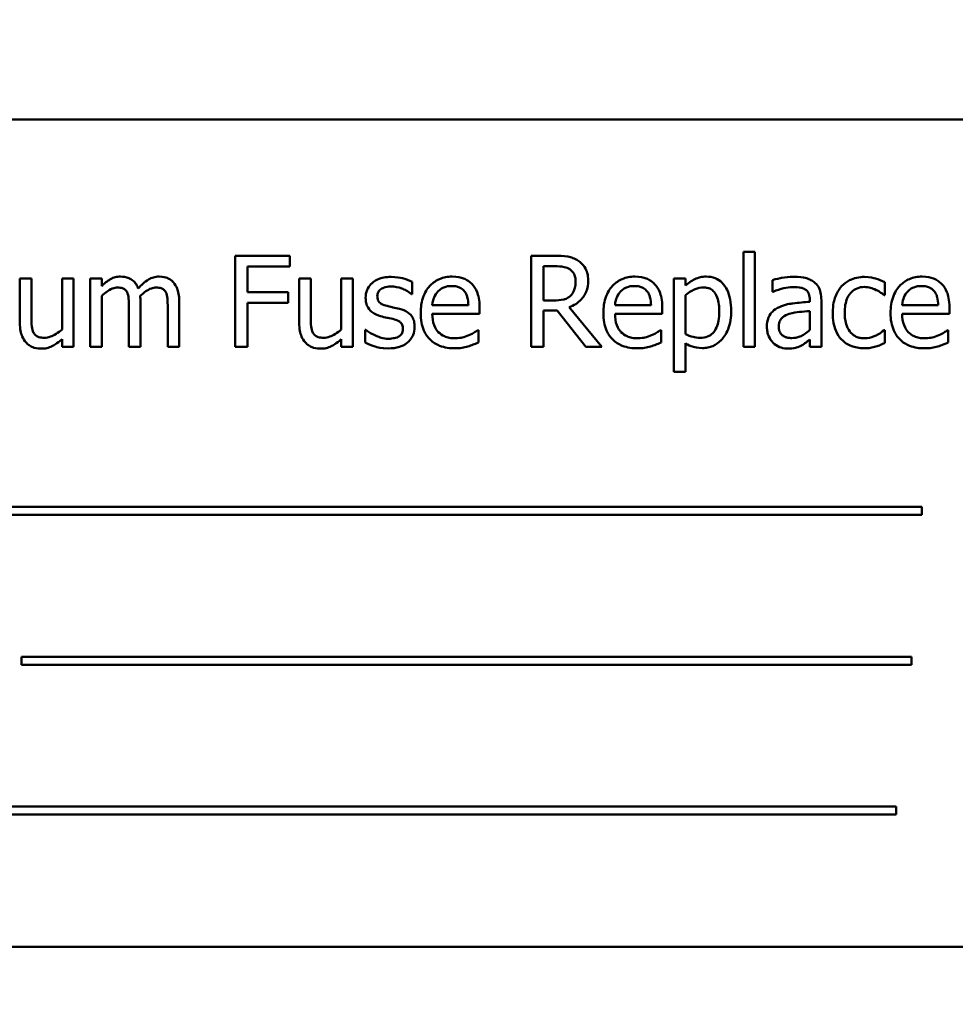
# Model space of a CAD drawing. Units: inches. Extents: x 4 to 172, y 2 to 134.
# Drawn here: x 74 to 75, y 53 to 54 of the extents above; entities that cross this region are included whole.
import ezdxf

# ---------------------------------------------------------------- set-up
doc = ezdxf.new("R2010")
doc.units = ezdxf.units.IN
doc.header["$LTSCALE"] = 8
doc.header["$MEASUREMENT"] = 0
doc.layers.add('Dimension (ANSI)', color=7, linetype='Continuous', lineweight=25)
doc.layers.add('Visible (ANSI)', color=7, linetype='Continuous', lineweight=50)
doc.styles.add('Note Text (ANSI)', font='tahoma.ttf')
doc.dimstyles.new('Default (ANSI)', dxfattribs={"dimscale": 8, "dimtxt": 0.12, "dimasz": 0.098425, "dimexe": 0.125, "dimexo": 0.0625, "dimgap": 0.031496, "dimtad": 0, "dimtih": 1, "dimtoh": 1, "dimrnd": 1e-08, "dimzin": 0, "dimdsep": 46, "dimtxsty": 'Note Text (ANSI)', "dimcen": 0.09, "dimdle": 0.393701, "dimclrd": 256, "dimclre": 256, "dimclrt": 256, "dimadec": 0, "dimazin": 1, "dimtfac": 1, "dimtofl": 0, "dimtmove": 0, "dimatfit": 3, "dimfxl": 1, "dimtolj": 1, "dimtzin": 4, "dimlwd": -1, "dimlwe": -1, "dimarcsym": 0})

# ---------------------------------------------------------------- blocks, each defined once
blk = doc.blocks.new('*D41')
at = {"layer": 'Defpoints', "color": 0, "transparency": 16777216}
for p in [(90.0568, 83.0869), (43.8668, 50.1564), (90.0568, 46.7699)]:
    blk.add_point(p, dxfattribs=at)
at = {"layer": 'Dimension (ANSI)', "transparency": 16777216}
for p, q in [((43.8668, 50.6564), (43.8668, 84.0869)), ((90.0568, 47.2699), (90.0568, 84.0869)), ((44.6542, 83.0869), (64.8966, 83.0869)), ((89.2694, 83.0869), (69.0271, 83.0869))]:
    blk.add_line(p, q, dxfattribs=at)
for points in [[(44.6542, 83.2182), (44.6542, 82.9557), (43.8668, 83.0869)], [(89.2694, 83.2182), (89.2694, 82.9557), (90.0568, 83.0869)]]:
    blk.add_solid(points, dxfattribs=at)
at = {"layer": 'Dimension (ANSI)', "transparency": 16777216, "insert": (65.1485, 83.5869), "char_height": 0.96, "attachment_point": 1, "style": 'Note Text (ANSI)'}
blk.add_mtext('\\A1; \\fTahoma|b0|i0;\\H0.9600;46.25', dxfattribs=at)

msp = doc.modelspace()

# ---------------------------------------------------------------- linework, layer by layer
at = {"layer": 'Visible (ANSI)'}
for p, q in [((75.2171, 53.7813), (73.4671, 53.7813)), ((74.1467, 53.6166), (74.0809, 53.6166)), ((74.0809, 53.6166), (74.0809, 53.5066)), ((74.1467, 53.6036), (74.1467, 53.6166)), ((74.4668, 53.6166), (74.4385, 53.6166)), ((74.4385, 53.6166), (74.4385, 53.5066)), ((74.6948, 53.6215), (74.6948, 53.5066)), ((74.7087, 53.6215), (74.6948, 53.6215)), ((74.7087, 53.5066), (74.7087, 53.6215)), ((74.0956, 53.5725), (74.0956, 53.6036)), ((74.0956, 53.6036), (74.1467, 53.6036)), ((74.4531, 53.5626), (74.4531, 53.6039)), ((74.4531, 53.6039), (74.4676, 53.6039)), ((73.8346, 53.5891), (73.8206, 53.5891)), ((73.8206, 53.5891), (73.8206, 53.5355)), ((73.8346, 53.5421), (73.8346, 53.5891)), ((73.8855, 53.5891), (73.8715, 53.5891)), ((73.8715, 53.5891), (73.8715, 53.5274)), ((73.8855, 53.5066), (73.8855, 53.5891)), ((73.9195, 53.5891), (73.9056, 53.5891)), ((73.9056, 53.5891), (73.9056, 53.5066)), ((73.9195, 53.58), (73.9195, 53.5891)), ((74.172, 53.5891), (74.1581, 53.5891)), ((74.1581, 53.5891), (74.1581, 53.5355)), ((74.172, 53.5421), (74.172, 53.5891)), ((74.2229, 53.5891), (74.209, 53.5891)), ((74.209, 53.5891), (74.209, 53.5274)), ((74.2229, 53.5066), (74.2229, 53.5891)), ((74.6248, 53.5891), (74.6109, 53.5891)), ((74.6109, 53.5891), (74.6109, 53.4762)), ((74.6248, 53.5805), (74.6248, 53.5891)), ((74.7299, 53.5873), (74.7299, 53.5732)), ((74.2946, 53.5702), (74.2946, 53.5851)), ((74.8656, 53.5691), (74.8656, 53.5847)), ((73.9195, 53.5066), (73.9195, 53.5683)), ((74.1446, 53.5725), (74.0956, 53.5725)), ((74.1446, 53.5595), (74.1446, 53.5725)), ((74.2939, 53.5702), (74.2946, 53.5702)), ((74.6248, 53.522), (74.6248, 53.5689)), ((74.7299, 53.5732), (74.7307, 53.5732)), ((74.7751, 53.5635), (74.7751, 53.5609)), ((74.789, 53.5066), (74.789, 53.563)), ((74.8648, 53.5691), (74.8656, 53.5691)), ((73.9524, 53.5544), (73.9524, 53.5066)), ((73.9663, 53.5066), (73.9663, 53.561)), ((73.9992, 53.5544), (73.9992, 53.5066)), ((74.0131, 53.5066), (74.0131, 53.561)), ((74.0956, 53.5066), (74.0956, 53.5595)), ((74.0956, 53.5595), (74.1446, 53.5595)), ((74.3625, 53.557), (74.3189, 53.557)), ((74.3761, 53.5464), (74.3761, 53.554)), ((74.4659, 53.5626), (74.4531, 53.5626)), ((74.5236, 53.5066), (74.4845, 53.5544)), ((74.5833, 53.557), (74.5397, 53.557)), ((74.5968, 53.5464), (74.5968, 53.554)), ((74.9303, 53.557), (74.8867, 53.557)), ((74.9438, 53.5464), (74.9438, 53.554)), ((74.3189, 53.5464), (74.3761, 53.5464)), ((74.4531, 53.5066), (74.4531, 53.5503)), ((74.4531, 53.5503), (74.4699, 53.5503)), ((74.4699, 53.5503), (74.5046, 53.5066)), ((74.5397, 53.5464), (74.5968, 53.5464)), ((74.7751, 53.5498), (74.7751, 53.5269)), ((74.8867, 53.5464), (74.9438, 53.5464)), ((73.8715, 53.5157), (73.8715, 53.5066)), ((74.209, 53.5157), (74.209, 53.5066)), ((74.2387, 53.5272), (74.238, 53.5272)), ((74.238, 53.5272), (74.238, 53.5116)), ((74.3746, 53.5268), (74.3738, 53.5268)), ((74.3746, 53.5117), (74.3746, 53.5268)), ((74.5953, 53.5268), (74.5945, 53.5268)), ((74.5953, 53.5117), (74.5953, 53.5268)), ((74.7751, 53.5153), (74.7751, 53.5066)), ((74.8656, 53.5268), (74.8648, 53.5268)), ((74.8656, 53.5112), (74.8656, 53.5268)), ((74.9423, 53.5268), (74.9415, 53.5268)), ((74.9423, 53.5117), (74.9423, 53.5268)), ((73.8715, 53.5066), (73.8855, 53.5066)), ((73.9056, 53.5066), (73.9195, 53.5066)), ((73.9524, 53.5066), (73.9663, 53.5066)), ((73.9992, 53.5066), (74.0131, 53.5066)), ((74.0809, 53.5066), (74.0956, 53.5066)), ((74.209, 53.5066), (74.2229, 53.5066)), ((74.4385, 53.5066), (74.4531, 53.5066)), ((74.5046, 53.5066), (74.5236, 53.5066)), ((74.6248, 53.4762), (74.6248, 53.5108)), ((74.6948, 53.5066), (74.7087, 53.5066)), ((74.7751, 53.5066), (74.789, 53.5066)), ((74.6109, 53.4762), (74.6248, 53.4762)), ((74.9105, 53.3129), (73.7525, 53.3129)), ((73.7525, 53.3034), (74.9105, 53.3034)), ((74.9105, 53.3034), (74.9105, 53.3129)), ((73.8227, 53.1318), (73.8227, 53.1222)), ((74.8981, 53.1318), (73.8227, 53.1318)), ((74.8981, 53.1222), (74.8981, 53.1318)), ((73.8227, 53.1222), (74.8981, 53.1222)), ((74.8793, 52.9507), (73.7213, 52.9507)), ((74.8793, 52.9411), (74.8793, 52.9507)), ((73.7213, 52.9411), (74.8793, 52.9411)), ((73.4671, 52.7813), (75.2171, 52.7813))]:
    msp.add_line(p, q, dxfattribs=at)
for points, knots in [([(74.4948, 53.6108), (74.4929, 53.612), (74.491, 53.613), (74.4869, 53.6146), (74.4848, 53.6152), (74.4774, 53.6164), (74.4721, 53.6166), (74.4668, 53.6166)], [-0.0738143, -0.0738143, -0.0738143, -0.0738143, -0.05676999, -0.05676999, -0.04027348, -0.04027348, 0, 0, 0, 0]), ([(74.5073, 53.5867), (74.5073, 53.5898), (74.507, 53.5929), (74.5056, 53.598), (74.5046, 53.6004), (74.5006, 53.6062), (74.498, 53.6087), (74.4948, 53.6108)], [-0.08862465, -0.08862465, -0.08862465, -0.08862465, -0.05353477, -0.05353477, -0.02853055, -0.02853055, 0, 0, 0, 0]), ([(74.4676, 53.6039), (74.4701, 53.6039), (74.4746, 53.6038), (74.4808, 53.6024), (74.4831, 53.6015), (74.4851, 53.6002)], [-0.04825402, -0.04825402, -0.04825402, -0.04825402, -0.01854655, -0.01854655, 0, 0, 0, 0]), ([(74.4851, 53.6002), (74.4863, 53.5993), (74.4875, 53.5984), (74.4895, 53.5959), (74.4902, 53.5946), (74.4917, 53.591), (74.4921, 53.5883), (74.4921, 53.5856)], [-0.03741459, -0.03741459, -0.03741459, -0.03741459, -0.02965645, -0.02965645, -0.02069666, -0.02069666, 0, 0, 0, 0]), ([(73.9421, 53.5914), (73.94, 53.5914), (73.9379, 53.5912), (73.9339, 53.5902), (73.9321, 53.5894), (73.928, 53.5872), (73.9244, 53.5849), (73.9195, 53.58)], [-0.1358397, -0.1358397, -0.1358397, -0.1358397, -0.093581, -0.093581, -0.0522732, -0.0522732, 0, 0, 0, 0]), ([(73.9636, 53.5772), (73.963, 53.5788), (73.9623, 53.5803), (73.9606, 53.5831), (73.9596, 53.5843), (73.9577, 53.5862), (73.9557, 53.5881), (73.9489, 53.5909), (73.9455, 53.5914), (73.9421, 53.5914)], [-0.1373709, -0.1373709, -0.1373709, -0.1373709, -0.0946094, -0.0946094, -0.0556708, -0.0556708, -0.0263703, -0.0263703, 0, 0, 0, 0]), ([(73.9889, 53.5914), (73.9866, 53.5914), (73.9843, 53.5911), (73.98, 53.5899), (73.9779, 53.589), (73.9713, 53.585), (73.9673, 53.5812), (73.9636, 53.5772)], [-0.0760541, -0.0760541, -0.0760541, -0.0760541, -0.05870892, -0.05870892, -0.04133248, -0.04133248, 0, 0, 0, 0]), ([(74.0062, 53.5844), (74.0051, 53.5856), (74.004, 53.5867), (74.0014, 53.5885), (74, 53.5892), (73.9969, 53.5904), (73.9937, 53.5914), (73.9889, 53.5914)], [-0.1018277, -0.1018277, -0.1018277, -0.1018277, -0.0690853, -0.0690853, -0.0372049, -0.0372049, 0, 0, 0, 0]), ([(74.2691, 53.5911), (74.2662, 53.5911), (74.2633, 53.5909), (74.2578, 53.5898), (74.2553, 53.589), (74.2491, 53.5862), (74.2465, 53.584), (74.2428, 53.5802), (74.2412, 53.5779), (74.2389, 53.5722), (74.2384, 53.5691), (74.2384, 53.5659)], [-0.09025511, -0.09025511, -0.09025511, -0.09025511, -0.07708828, -0.07708828, -0.06522811, -0.06522811, -0.04635092, -0.04635092, -0.02456856, -0.02456856, 0, 0, 0, 0]), ([(74.2946, 53.5851), (74.291, 53.5871), (74.2869, 53.5884), (74.2802, 53.59), (74.2753, 53.5911), (74.2691, 53.5911)], [-0.1164078, -0.1164078, -0.1164078, -0.1164078, -0.047233, -0.047233, 0, 0, 0, 0]), ([(74.343, 53.5914), (74.3403, 53.5914), (74.3377, 53.5912), (74.3325, 53.5902), (74.3301, 53.5895), (74.3236, 53.5867), (74.3199, 53.5842), (74.3141, 53.5782), (74.3108, 53.5741), (74.3058, 53.5614), (74.3049, 53.5544), (74.3049, 53.5474)], [-0.2368121, -0.2368121, -0.2368121, -0.2368121, -0.2003751, -0.2003751, -0.1660997, -0.1660997, -0.1039613, -0.1039613, -0.0532165, -0.0532165, 0, 0, 0, 0]), ([(74.3669, 53.5823), (74.3655, 53.5838), (74.3639, 53.5852), (74.3604, 53.5875), (74.3586, 53.5885), (74.3536, 53.5903), (74.3493, 53.5914), (74.343, 53.5914)], [-0.1094427, -0.1094427, -0.1094427, -0.1094427, -0.0783983, -0.0783983, -0.0475944, -0.0475944, 0, 0, 0, 0]), ([(74.4845, 53.5544), (74.4872, 53.5555), (74.4898, 53.5567), (74.4946, 53.5598), (74.4967, 53.5615), (74.5023, 53.5674), (74.5041, 53.5711), (74.5066, 53.5774), (74.5073, 53.582), (74.5073, 53.5867)], [-0.06783932, -0.06783932, -0.06783932, -0.06783932, -0.05944131, -0.05944131, -0.05145346, -0.05145346, -0.03572129, -0.03572129, 0, 0, 0, 0]), ([(74.5637, 53.5914), (74.561, 53.5914), (74.5584, 53.5912), (74.5532, 53.5902), (74.5508, 53.5895), (74.5443, 53.5867), (74.5406, 53.5842), (74.5348, 53.5782), (74.5316, 53.5741), (74.5265, 53.5614), (74.5256, 53.5544), (74.5256, 53.5474)], [-0.2368121, -0.2368121, -0.2368121, -0.2368121, -0.2003751, -0.2003751, -0.1660997, -0.1660997, -0.1039613, -0.1039613, -0.0532165, -0.0532165, 0, 0, 0, 0]), ([(74.5876, 53.5823), (74.5862, 53.5838), (74.5846, 53.5852), (74.5811, 53.5875), (74.5793, 53.5885), (74.5743, 53.5903), (74.57, 53.5914), (74.5637, 53.5914)], [-0.1094427, -0.1094427, -0.1094427, -0.1094427, -0.0783983, -0.0783983, -0.0475944, -0.0475944, 0, 0, 0, 0]), ([(74.65, 53.5914), (74.6476, 53.5914), (74.6452, 53.5912), (74.6406, 53.5901), (74.6384, 53.5894), (74.6346, 53.5875), (74.6299, 53.5852), (74.6248, 53.5805)], [-0.1878509, -0.1878509, -0.1878509, -0.1878509, -0.1197365, -0.1197365, -0.0531865, -0.0531865, 0, 0, 0, 0]), ([(74.6801, 53.5501), (74.6801, 53.5547), (74.6797, 53.5593), (74.678, 53.5678), (74.6768, 53.5716), (74.6737, 53.578), (74.6717, 53.5813), (74.6665, 53.5865), (74.6638, 53.5882), (74.6574, 53.5909), (74.6537, 53.5914), (74.65, 53.5914)], [-0.1738799, -0.1738799, -0.1738799, -0.1738799, -0.1260957, -0.1260957, -0.0844987, -0.0844987, -0.052899, -0.052899, -0.0284129, -0.0284129, 0, 0, 0, 0]), ([(74.7551, 53.5911), (74.7503, 53.5911), (74.7456, 53.5906), (74.7395, 53.5895), (74.7338, 53.5884), (74.7299, 53.5873)], [-0.1362292, -0.1362292, -0.1362292, -0.1362292, -0.0311534, -0.0311534, 0, 0, 0, 0]), ([(74.78, 53.5849), (74.7784, 53.5861), (74.7768, 53.5871), (74.7733, 53.5887), (74.7714, 53.5893), (74.7672, 53.5903), (74.7629, 53.5911), (74.7551, 53.5911)], [-0.15515, -0.15515, -0.15515, -0.15515, -0.1074883, -0.1074883, -0.0590414, -0.0590414, 0, 0, 0, 0]), ([(74.8413, 53.591), (74.8381, 53.591), (74.835, 53.5907), (74.8289, 53.5893), (74.8259, 53.5883), (74.8195, 53.5852), (74.8163, 53.5828), (74.8135, 53.5798)], [-0.07840036, -0.07840036, -0.07840036, -0.07840036, -0.0543939, -0.0543939, -0.0313032, -0.0313032, 0, 0, 0, 0]), ([(74.8656, 53.5847), (74.8621, 53.5865), (74.8582, 53.5879), (74.8525, 53.5896), (74.8479, 53.591), (74.8413, 53.591)], [-0.1508645, -0.1508645, -0.1508645, -0.1508645, -0.0499207, -0.0499207, 0, 0, 0, 0]), ([(74.9108, 53.5914), (74.9081, 53.5914), (74.9054, 53.5912), (74.9003, 53.5902), (74.8979, 53.5895), (74.8913, 53.5867), (74.8877, 53.5842), (74.8818, 53.5782), (74.8786, 53.5741), (74.8736, 53.5614), (74.8726, 53.5544), (74.8726, 53.5474)], [-0.2368121, -0.2368121, -0.2368121, -0.2368121, -0.2003751, -0.2003751, -0.1660997, -0.1660997, -0.1039613, -0.1039613, -0.0532165, -0.0532165, 0, 0, 0, 0]), ([(74.9346, 53.5823), (74.9332, 53.5838), (74.9316, 53.5852), (74.9282, 53.5875), (74.9263, 53.5885), (74.9213, 53.5903), (74.917, 53.5914), (74.9108, 53.5914)], [-0.1094427, -0.1094427, -0.1094427, -0.1094427, -0.0783983, -0.0783983, -0.0475944, -0.0475944, 0, 0, 0, 0]), ([(73.9195, 53.5683), (73.9216, 53.5702), (73.9237, 53.572), (73.9296, 53.576), (73.9321, 53.5769), (73.9346, 53.5778), (73.9365, 53.5782), (73.9385, 53.5782)], [-0.02456904, -0.02456904, -0.02456904, -0.02456904, -0.02074905, -0.02074905, -0.01487684, -0.01487684, 0, 0, 0, 0]), ([(73.9385, 53.5782), (73.9407, 53.5782), (73.9428, 53.578), (73.9454, 53.5771), (73.9466, 53.5766), (73.9488, 53.5747), (73.9495, 53.5736), (73.9501, 53.5725)], [-0.05211046, -0.05211046, -0.05211046, -0.05211046, -0.02196912, -0.02196912, -0.00999116, -0.00999116, 0, 0, 0, 0]), ([(73.966, 53.568), (73.9682, 53.5701), (73.9705, 53.572), (73.9747, 53.5749), (73.977, 53.5763), (73.9814, 53.5778), (73.9834, 53.5782), (73.9853, 53.5782)], [-0.06668738, -0.06668738, -0.06668738, -0.06668738, -0.0359382, -0.0359382, -0.01477227, -0.01477227, 0, 0, 0, 0]), ([(73.9853, 53.5782), (73.9875, 53.5782), (73.9896, 53.578), (73.9922, 53.5771), (73.9934, 53.5766), (73.9956, 53.5747), (73.9963, 53.5736), (73.9969, 53.5725)], [-0.05211046, -0.05211046, -0.05211046, -0.05211046, -0.02196912, -0.02196912, -0.00999116, -0.00999116, 0, 0, 0, 0]), ([(74.0131, 53.561), (74.0131, 53.569), (74.0119, 53.5737), (74.0095, 53.5796), (74.0081, 53.5822), (74.0062, 53.5844)], [-0.04846664, -0.04846664, -0.04846664, -0.04846664, -0.02239453, -0.02239453, 0, 0, 0, 0]), ([(74.2525, 53.5678), (74.2525, 53.5686), (74.2526, 53.5695), (74.2529, 53.571), (74.2532, 53.5717), (74.254, 53.5735), (74.2547, 53.5745), (74.2572, 53.5767), (74.259, 53.5775), (74.2628, 53.579), (74.2658, 53.5794), (74.2689, 53.5794)], [-0.04156336, -0.04156336, -0.04156336, -0.04156336, -0.03845392, -0.03845392, -0.03557057, -0.03557057, -0.03096314, -0.03096314, -0.02306721, -0.02306721, 0, 0, 0, 0]), ([(74.2689, 53.5794), (74.2734, 53.5794), (74.2778, 53.5786), (74.2851, 53.5758), (74.2894, 53.5738), (74.2939, 53.5702)], [-0.1046402, -0.1046402, -0.1046402, -0.1046402, -0.0439913, -0.0439913, 0, 0, 0, 0]), ([(74.3257, 53.5735), (74.3287, 53.5765), (74.3314, 53.5778), (74.3358, 53.5796), (74.3391, 53.58), (74.3422, 53.58)], [-0.03655812, -0.03655812, -0.03655812, -0.03655812, -0.02382751, -0.02382751, 0, 0, 0, 0]), ([(74.3422, 53.58), (74.3443, 53.58), (74.3464, 53.5799), (74.3497, 53.5791), (74.3514, 53.5786), (74.3551, 53.5765), (74.3566, 53.5752), (74.3578, 53.5736)], [-0.05908023, -0.05908023, -0.05908023, -0.05908023, -0.03198402, -0.03198402, -0.01553115, -0.01553115, 0, 0, 0, 0]), ([(74.3761, 53.554), (74.3761, 53.5634), (74.3745, 53.569), (74.3715, 53.5762), (74.3695, 53.5795), (74.3669, 53.5823)], [-0.05948621, -0.05948621, -0.05948621, -0.05948621, -0.02930294, -0.02930294, 0, 0, 0, 0]), ([(74.4921, 53.5856), (74.4921, 53.5835), (74.4919, 53.5814), (74.4912, 53.5773), (74.4906, 53.5756), (74.489, 53.5719), (74.4876, 53.5699), (74.4858, 53.5683)], [-0.04294406, -0.04294406, -0.04294406, -0.04294406, -0.03085374, -0.03085374, -0.01869094, -0.01869094, 0, 0, 0, 0]), ([(74.5464, 53.5735), (74.5494, 53.5765), (74.5521, 53.5778), (74.5565, 53.5796), (74.5598, 53.58), (74.5629, 53.58)], [-0.03655812, -0.03655812, -0.03655812, -0.03655812, -0.02382751, -0.02382751, 0, 0, 0, 0]), ([(74.5629, 53.58), (74.565, 53.58), (74.5671, 53.5799), (74.5704, 53.5791), (74.5721, 53.5786), (74.5758, 53.5765), (74.5773, 53.5752), (74.5785, 53.5736)], [-0.05908023, -0.05908023, -0.05908023, -0.05908023, -0.03198402, -0.03198402, -0.01553115, -0.01553115, 0, 0, 0, 0]), ([(74.5968, 53.554), (74.5968, 53.5634), (74.5952, 53.569), (74.5922, 53.5762), (74.5903, 53.5795), (74.5876, 53.5823)], [-0.05948621, -0.05948621, -0.05948621, -0.05948621, -0.02930294, -0.02930294, 0, 0, 0, 0]), ([(74.6248, 53.5689), (74.63, 53.5732), (74.6346, 53.5754), (74.6398, 53.5776), (74.6432, 53.5782), (74.6466, 53.5782)], [-0.04360468, -0.04360468, -0.04360468, -0.04360468, -0.02634836, -0.02634836, 0, 0, 0, 0]), ([(74.6466, 53.5782), (74.6481, 53.5782), (74.6497, 53.5781), (74.6525, 53.5775), (74.6538, 53.5771), (74.6567, 53.5756), (74.6582, 53.5744), (74.6601, 53.5722), (74.6617, 53.5701), (74.665, 53.561), (74.6657, 53.5548), (74.6657, 53.5485)], [-0.2430766, -0.2430766, -0.2430766, -0.2430766, -0.1927012, -0.1927012, -0.1469172, -0.1469172, -0.0828668, -0.0828668, -0.0478493, -0.0478493, 0, 0, 0, 0]), ([(74.7307, 53.5732), (74.7349, 53.575), (74.7392, 53.5764), (74.7469, 53.5781), (74.7511, 53.5788), (74.755, 53.5788)], [-0.07265039, -0.07265039, -0.07265039, -0.07265039, -0.03025474, -0.03025474, 0, 0, 0, 0]), ([(74.755, 53.5788), (74.7581, 53.5788), (74.7619, 53.5786), (74.7664, 53.5776), (74.768, 53.5769), (74.7695, 53.576)], [-0.03475124, -0.03475124, -0.03475124, -0.03475124, -0.0132719, -0.0132719, 0, 0, 0, 0]), ([(74.7695, 53.576), (74.7705, 53.5754), (74.7714, 53.5746), (74.7727, 53.573), (74.7734, 53.5719), (74.7748, 53.5684), (74.7751, 53.566), (74.7751, 53.5635)], [-0.04830264, -0.04830264, -0.04830264, -0.04830264, -0.03164599, -0.03164599, -0.01879053, -0.01879053, 0, 0, 0, 0]), ([(74.789, 53.563), (74.789, 53.566), (74.7887, 53.569), (74.7875, 53.5744), (74.7867, 53.5768), (74.784, 53.5813), (74.7822, 53.5833), (74.78, 53.5849)], [-0.06282077, -0.06282077, -0.06282077, -0.06282077, -0.04017341, -0.04017341, -0.02080948, -0.02080948, 0, 0, 0, 0]), ([(74.8135, 53.5798), (74.81, 53.5759), (74.8075, 53.5714), (74.8047, 53.5637), (74.8028, 53.5578), (74.8028, 53.5477)], [-0.2141649, -0.2141649, -0.2141649, -0.2141649, -0.0773125, -0.0773125, 0, 0, 0, 0]), ([(74.8172, 53.5477), (74.8172, 53.5509), (74.8174, 53.5541), (74.8185, 53.56), (74.8192, 53.5627), (74.8219, 53.5687), (74.8239, 53.5711), (74.8276, 53.5747), (74.8297, 53.5762), (74.835, 53.5784), (74.838, 53.5789), (74.841, 53.5789)], [-0.09259247, -0.09259247, -0.09259247, -0.09259247, -0.07658308, -0.07658308, -0.0627042, -0.0627042, -0.04352296, -0.04352296, -0.0231675, -0.0231675, 0, 0, 0, 0]), ([(74.841, 53.5789), (74.8436, 53.5789), (74.8461, 53.5784), (74.85, 53.5773), (74.8528, 53.5765), (74.8554, 53.5752)], [-0.06019309, -0.06019309, -0.06019309, -0.06019309, -0.02238557, -0.02238557, 0, 0, 0, 0]), ([(74.8554, 53.5752), (74.8573, 53.5742), (74.8593, 53.5731), (74.8623, 53.571), (74.8636, 53.5701), (74.8648, 53.5691)], [-0.02833755, -0.02833755, -0.02833755, -0.02833755, -0.0121361, -0.0121361, 0, 0, 0, 0]), ([(74.8935, 53.5735), (74.8964, 53.5765), (74.8991, 53.5778), (74.9036, 53.5796), (74.9068, 53.58), (74.91, 53.58)], [-0.03655812, -0.03655812, -0.03655812, -0.03655812, -0.02382751, -0.02382751, 0, 0, 0, 0]), ([(74.91, 53.58), (74.912, 53.58), (74.9141, 53.5799), (74.9174, 53.5791), (74.9192, 53.5786), (74.9228, 53.5765), (74.9243, 53.5752), (74.9256, 53.5736)], [-0.05908023, -0.05908023, -0.05908023, -0.05908023, -0.03198402, -0.03198402, -0.01553115, -0.01553115, 0, 0, 0, 0]), ([(74.9438, 53.554), (74.9438, 53.5634), (74.9422, 53.569), (74.9393, 53.5762), (74.9373, 53.5795), (74.9346, 53.5823)], [-0.05948621, -0.05948621, -0.05948621, -0.05948621, -0.02930294, -0.02930294, 0, 0, 0, 0]), ([(73.9501, 53.5725), (73.9511, 53.5706), (73.9517, 53.5679), (73.9523, 53.5614), (73.9524, 53.5579), (73.9524, 53.5544)], [-0.05002783, -0.05002783, -0.05002783, -0.05002783, -0.02685442, -0.02685442, 0, 0, 0, 0]), ([(73.9663, 53.561), (73.9663, 53.5623), (73.9663, 53.5637), (73.9662, 53.5654), (73.9661, 53.5667), (73.966, 53.568)], [-0.04063829, -0.04063829, -0.04063829, -0.04063829, -0.00964737, -0.00964737, 0, 0, 0, 0]), ([(73.9969, 53.5725), (73.9979, 53.5706), (73.9985, 53.5679), (73.9991, 53.5614), (73.9992, 53.5579), (73.9992, 53.5544)], [-0.05002783, -0.05002783, -0.05002783, -0.05002783, -0.02685442, -0.02685442, 0, 0, 0, 0]), ([(74.2384, 53.5659), (74.2384, 53.5637), (74.2386, 53.5616), (74.2396, 53.5576), (74.2403, 53.5557), (74.243, 53.5512), (74.2449, 53.5494), (74.2494, 53.5461), (74.2529, 53.5446), (74.2564, 53.5436)], [-0.06132312, -0.06132312, -0.06132312, -0.06132312, -0.05159984, -0.05159984, -0.04250665, -0.04250665, -0.02780165, -0.02780165, 0, 0, 0, 0]), ([(74.2644, 53.5559), (74.2618, 53.5565), (74.2593, 53.5574), (74.2566, 53.559), (74.2557, 53.5596), (74.2542, 53.5612), (74.2537, 53.5621), (74.2527, 53.5646), (74.2525, 53.5662), (74.2525, 53.5678)], [-0.05487995, -0.05487995, -0.05487995, -0.05487995, -0.02887104, -0.02887104, -0.02015255, -0.02015255, -0.01207483, -0.01207483, 0, 0, 0, 0]), ([(74.3189, 53.557), (74.3193, 53.5613), (74.3202, 53.5642), (74.3221, 53.569), (74.3237, 53.5714), (74.3257, 53.5735)], [-0.03937759, -0.03937759, -0.03937759, -0.03937759, -0.02237561, -0.02237561, 0, 0, 0, 0]), ([(74.3578, 53.5736), (74.3586, 53.5727), (74.3592, 53.5716), (74.3605, 53.5691), (74.3609, 53.5677), (74.3621, 53.5636), (74.3624, 53.5602), (74.3625, 53.557)], [-0.03832786, -0.03832786, -0.03832786, -0.03832786, -0.03229059, -0.03229059, -0.02446936, -0.02446936, 0, 0, 0, 0]), ([(74.4858, 53.5683), (74.4847, 53.5671), (74.4834, 53.5661), (74.4799, 53.5643), (74.4781, 53.5638), (74.4736, 53.5629), (74.4697, 53.5626), (74.4659, 53.5626)], [-0.03875804, -0.03875804, -0.03875804, -0.03875804, -0.03466628, -0.03466628, -0.02878337, -0.02878337, 0, 0, 0, 0]), ([(74.5397, 53.557), (74.54, 53.5613), (74.5409, 53.5642), (74.5428, 53.569), (74.5444, 53.5714), (74.5464, 53.5735)], [-0.03937759, -0.03937759, -0.03937759, -0.03937759, -0.02237561, -0.02237561, 0, 0, 0, 0]), ([(74.5785, 53.5736), (74.5793, 53.5727), (74.5799, 53.5716), (74.5812, 53.5691), (74.5816, 53.5677), (74.5828, 53.5636), (74.5831, 53.5602), (74.5833, 53.557)], [-0.03832786, -0.03832786, -0.03832786, -0.03832786, -0.03229059, -0.03229059, -0.02446936, -0.02446936, 0, 0, 0, 0]), ([(74.8867, 53.557), (74.887, 53.5613), (74.8879, 53.5642), (74.8898, 53.569), (74.8914, 53.5714), (74.8935, 53.5735)], [-0.03937759, -0.03937759, -0.03937759, -0.03937759, -0.02237561, -0.02237561, 0, 0, 0, 0]), ([(74.9256, 53.5736), (74.9263, 53.5727), (74.927, 53.5716), (74.9282, 53.5691), (74.9287, 53.5677), (74.9298, 53.5636), (74.9302, 53.5602), (74.9303, 53.557)], [-0.03832786, -0.03832786, -0.03832786, -0.03832786, -0.03229059, -0.03229059, -0.02446936, -0.02446936, 0, 0, 0, 0]), ([(74.2793, 53.5525), (74.2766, 53.5531), (74.2739, 53.5537), (74.2704, 53.5544), (74.2675, 53.555), (74.2644, 53.5559)], [-0.09996484, -0.09996484, -0.09996484, -0.09996484, -0.02444008, -0.02444008, 0, 0, 0, 0]), ([(74.2976, 53.5304), (74.2976, 53.5327), (74.2974, 53.535), (74.2964, 53.5392), (74.2956, 53.5411), (74.2938, 53.5439), (74.2923, 53.546), (74.2865, 53.5502), (74.2829, 53.5516), (74.2793, 53.5525)], [-0.1403064, -0.1403064, -0.1403064, -0.1403064, -0.0949287, -0.0949287, -0.0548935, -0.0548935, -0.0282867, -0.0282867, 0, 0, 0, 0]), ([(74.7383, 53.5546), (74.7352, 53.5532), (74.7322, 53.5514), (74.7285, 53.5477), (74.7267, 53.5454), (74.7238, 53.5382), (74.7232, 53.5344), (74.7232, 53.5305)], [-0.1126141, -0.1126141, -0.1126141, -0.1126141, -0.0589481, -0.0589481, -0.0296329, -0.0296329, 0, 0, 0, 0]), ([(74.7751, 53.5609), (74.7683, 53.5605), (74.7614, 53.5599), (74.7521, 53.5587), (74.7451, 53.5578), (74.7383, 53.5546)], [-0.2058434, -0.2058434, -0.2058434, -0.2058434, -0.0573549, -0.0573549, 0, 0, 0, 0]), ([(73.8372, 53.5236), (73.836, 53.5259), (73.8353, 53.5285), (73.8346, 53.5348), (73.8346, 53.5384), (73.8346, 53.5421)], [-0.0478173, -0.0478173, -0.0478173, -0.0478173, -0.02776416, -0.02776416, 0, 0, 0, 0]), ([(74.1747, 53.5236), (74.1735, 53.5259), (74.1728, 53.5285), (74.1721, 53.5348), (74.172, 53.5384), (74.172, 53.5421)], [-0.0478173, -0.0478173, -0.0478173, -0.0478173, -0.02776416, -0.02776416, 0, 0, 0, 0]), ([(74.2564, 53.5436), (74.259, 53.5429), (74.2617, 53.5422), (74.265, 53.5415), (74.2684, 53.5408), (74.2713, 53.5402)], [-0.1030612, -0.1030612, -0.1030612, -0.1030612, -0.0222146, -0.0222146, 0, 0, 0, 0]), ([(74.2713, 53.5402), (74.2738, 53.5396), (74.2764, 53.5387), (74.2798, 53.5369), (74.2806, 53.5362), (74.2818, 53.5349), (74.2823, 53.534), (74.2833, 53.5316), (74.2835, 53.53), (74.2835, 53.5285)], [-0.03224135, -0.03224135, -0.03224135, -0.03224135, -0.02488581, -0.02488581, -0.01977527, -0.01977527, -0.01163333, -0.01163333, 0, 0, 0, 0]), ([(74.3049, 53.5474), (74.3049, 53.5436), (74.3051, 53.5397), (74.3065, 53.5326), (74.3074, 53.5293), (74.3106, 53.522), (74.3131, 53.5183), (74.3197, 53.512), (74.3235, 53.5096), (74.3337, 53.5055), (74.3401, 53.5047), (74.3464, 53.5047)], [-0.1728436, -0.1728436, -0.1728436, -0.1728436, -0.143664, -0.143664, -0.1176773, -0.1176773, -0.0833472, -0.0833472, -0.0480538, -0.0480538, 0, 0, 0, 0]), ([(74.3462, 53.5168), (74.344, 53.5168), (74.3417, 53.517), (74.3375, 53.5178), (74.3355, 53.5184), (74.3308, 53.5205), (74.3283, 53.5222), (74.3247, 53.5259), (74.3227, 53.5285), (74.3195, 53.5369), (74.3189, 53.5417), (74.3189, 53.5464)], [-0.1840645, -0.1840645, -0.1840645, -0.1840645, -0.1487722, -0.1487722, -0.1166797, -0.1166797, -0.0685192, -0.0685192, -0.0357874, -0.0357874, 0, 0, 0, 0]), ([(74.5256, 53.5474), (74.5256, 53.5436), (74.5259, 53.5397), (74.5272, 53.5326), (74.5281, 53.5293), (74.5313, 53.522), (74.5338, 53.5183), (74.5404, 53.512), (74.5442, 53.5096), (74.5544, 53.5055), (74.5608, 53.5047), (74.5671, 53.5047)], [-0.1728436, -0.1728436, -0.1728436, -0.1728436, -0.143664, -0.143664, -0.1176773, -0.1176773, -0.0833472, -0.0833472, -0.0480538, -0.0480538, 0, 0, 0, 0]), ([(74.5669, 53.5168), (74.5647, 53.5168), (74.5624, 53.517), (74.5582, 53.5178), (74.5562, 53.5184), (74.5515, 53.5205), (74.549, 53.5222), (74.5455, 53.5259), (74.5434, 53.5285), (74.5402, 53.5369), (74.5397, 53.5417), (74.5397, 53.5464)], [-0.1840645, -0.1840645, -0.1840645, -0.1840645, -0.1487722, -0.1487722, -0.1166797, -0.1166797, -0.0685192, -0.0685192, -0.0357874, -0.0357874, 0, 0, 0, 0]), ([(74.6657, 53.5485), (74.6657, 53.545), (74.6655, 53.5415), (74.6644, 53.5353), (74.6636, 53.5324), (74.661, 53.5268), (74.6593, 53.5246), (74.656, 53.5213), (74.6539, 53.52), (74.6489, 53.5179), (74.6459, 53.5175), (74.643, 53.5175)], [-0.09118697, -0.09118697, -0.09118697, -0.09118697, -0.07350929, -0.07350929, -0.058631, -0.058631, -0.04153795, -0.04153795, -0.02257548, -0.02257548, 0, 0, 0, 0]), ([(74.6453, 53.505), (74.6475, 53.505), (74.6497, 53.5052), (74.6539, 53.506), (74.6559, 53.5066), (74.6617, 53.5091), (74.665, 53.5116), (74.6709, 53.5177), (74.674, 53.5219), (74.6791, 53.5349), (74.6801, 53.5426), (74.6801, 53.5501)], [-0.2052077, -0.2052077, -0.2052077, -0.2052077, -0.179689, -0.179689, -0.1552012, -0.1552012, -0.1064267, -0.1064267, -0.0570482, -0.0570482, 0, 0, 0, 0]), ([(74.7376, 53.5314), (74.7376, 53.5327), (74.7377, 53.534), (74.7382, 53.5364), (74.7386, 53.5375), (74.7397, 53.5395), (74.7406, 53.5408), (74.7447, 53.5442), (74.7474, 53.5455), (74.7503, 53.5464)], [-0.08157426, -0.08157426, -0.08157426, -0.08157426, -0.06033028, -0.06033028, -0.04119868, -0.04119868, -0.02290393, -0.02290393, 0, 0, 0, 0]), ([(74.7503, 53.5464), (74.7549, 53.5478), (74.7592, 53.5483), (74.7665, 53.549), (74.7711, 53.5495), (74.7751, 53.5498)], [-0.05617787, -0.05617787, -0.05617787, -0.05617787, -0.03035877, -0.03035877, 0, 0, 0, 0]), ([(74.8028, 53.5477), (74.8028, 53.5436), (74.8031, 53.5395), (74.8042, 53.5333), (74.8051, 53.5295), (74.8085, 53.5216), (74.8107, 53.5182), (74.8135, 53.5153)], [-0.1272472, -0.1272472, -0.1272472, -0.1272472, -0.0654122, -0.0654122, -0.0308909, -0.0308909, 0, 0, 0, 0]), ([(74.841, 53.5168), (74.8393, 53.5168), (74.8375, 53.517), (74.8342, 53.5176), (74.8326, 53.5181), (74.8287, 53.5199), (74.8266, 53.5215), (74.823, 53.5254), (74.8211, 53.5281), (74.8178, 53.537), (74.8172, 53.5424), (74.8172, 53.5477)], [-0.1458004, -0.1458004, -0.1458004, -0.1458004, -0.1243947, -0.1243947, -0.1044929, -0.1044929, -0.0718292, -0.0718292, -0.0398803, -0.0398803, 0, 0, 0, 0]), ([(74.8726, 53.5474), (74.8726, 53.5436), (74.8729, 53.5397), (74.8742, 53.5326), (74.8752, 53.5293), (74.8784, 53.522), (74.8808, 53.5183), (74.8874, 53.512), (74.8913, 53.5096), (74.9014, 53.5055), (74.9078, 53.5047), (74.9141, 53.5047)], [-0.1728436, -0.1728436, -0.1728436, -0.1728436, -0.143664, -0.143664, -0.1176773, -0.1176773, -0.0833472, -0.0833472, -0.0480538, -0.0480538, 0, 0, 0, 0]), ([(74.914, 53.5168), (74.9117, 53.5168), (74.9094, 53.517), (74.9052, 53.5178), (74.9032, 53.5184), (74.8985, 53.5205), (74.8961, 53.5222), (74.8925, 53.5259), (74.8905, 53.5285), (74.8873, 53.5369), (74.8867, 53.5417), (74.8867, 53.5464)], [-0.1840645, -0.1840645, -0.1840645, -0.1840645, -0.1487722, -0.1487722, -0.1166797, -0.1166797, -0.0685192, -0.0685192, -0.0357874, -0.0357874, 0, 0, 0, 0]), ([(73.8206, 53.5355), (73.8206, 53.5277), (73.8219, 53.5227), (73.8246, 53.5164), (73.8261, 53.5138), (73.8281, 53.5117)], [-0.05253895, -0.05253895, -0.05253895, -0.05253895, -0.02259221, -0.02259221, 0, 0, 0, 0]), ([(73.8715, 53.5274), (73.8669, 53.5234), (73.8617, 53.5203), (73.8551, 53.518), (73.8526, 53.5175), (73.8502, 53.5175)], [-0.05346315, -0.05346315, -0.05346315, -0.05346315, -0.01889091, -0.01889091, 0, 0, 0, 0]), ([(74.1581, 53.5355), (74.1581, 53.5277), (74.1594, 53.5227), (74.1621, 53.5164), (74.1636, 53.5138), (74.1656, 53.5117)], [-0.05253895, -0.05253895, -0.05253895, -0.05253895, -0.02259221, -0.02259221, 0, 0, 0, 0]), ([(74.209, 53.5274), (74.2044, 53.5234), (74.1992, 53.5203), (74.1926, 53.518), (74.1901, 53.5175), (74.1876, 53.5175)], [-0.05346315, -0.05346315, -0.05346315, -0.05346315, -0.01889091, -0.01889091, 0, 0, 0, 0]), ([(74.2835, 53.5285), (74.2835, 53.5273), (74.2834, 53.526), (74.2828, 53.5235), (74.2824, 53.5228), (74.2811, 53.521), (74.2799, 53.5199), (74.2786, 53.5191)], [-0.0224094, -0.0224094, -0.0224094, -0.0224094, -0.01716508, -0.01716508, -0.0118079, -0.0118079, 0, 0, 0, 0]), ([(74.2894, 53.5121), (74.2908, 53.5133), (74.292, 53.5146), (74.2944, 53.5178), (74.2952, 53.5195), (74.297, 53.5239), (74.2976, 53.5271), (74.2976, 53.5304)], [-0.04533335, -0.04533335, -0.04533335, -0.04533335, -0.03612389, -0.03612389, -0.02530409, -0.02530409, 0, 0, 0, 0]), ([(74.7232, 53.5305), (74.7232, 53.5285), (74.7234, 53.5265), (74.7242, 53.5226), (74.7248, 53.5208), (74.7268, 53.5162), (74.7284, 53.5137), (74.7305, 53.5116)], [-0.05267516, -0.05267516, -0.05267516, -0.05267516, -0.03770088, -0.03770088, -0.02279889, -0.02279889, 0, 0, 0, 0]), ([(74.7532, 53.5171), (74.7516, 53.5171), (74.75, 53.5172), (74.7471, 53.5178), (74.7457, 53.5182), (74.7428, 53.5196), (74.7417, 53.5205), (74.7399, 53.5224), (74.7392, 53.5236), (74.7378, 53.5271), (74.7376, 53.5293), (74.7376, 53.5314)], [-0.04943679, -0.04943679, -0.04943679, -0.04943679, -0.04231527, -0.04231527, -0.03615188, -0.03615188, -0.02802791, -0.02802791, -0.01646665, -0.01646665, 0, 0, 0, 0]), ([(73.8502, 53.5175), (73.8478, 53.5175), (73.8454, 53.5177), (73.8426, 53.5185), (73.8413, 53.519), (73.8388, 53.5211), (73.8379, 53.5223), (73.8372, 53.5236)], [-0.05327032, -0.05327032, -0.05327032, -0.05327032, -0.02435341, -0.02435341, -0.0113951, -0.0113951, 0, 0, 0, 0]), ([(73.8465, 53.5043), (73.8488, 53.5043), (73.8511, 53.5045), (73.8554, 53.5055), (73.8574, 53.5062), (73.8611, 53.508), (73.8653, 53.5102), (73.8715, 53.5157)], [-0.2075354, -0.2075354, -0.2075354, -0.2075354, -0.1335501, -0.1335501, -0.0631824, -0.0631824, 0, 0, 0, 0]), ([(74.1876, 53.5175), (74.1853, 53.5175), (74.1829, 53.5177), (74.1801, 53.5185), (74.1788, 53.519), (74.1763, 53.5211), (74.1754, 53.5223), (74.1747, 53.5236)], [-0.05327032, -0.05327032, -0.05327032, -0.05327032, -0.02435341, -0.02435341, -0.0113951, -0.0113951, 0, 0, 0, 0]), ([(74.184, 53.5043), (74.1863, 53.5043), (74.1885, 53.5045), (74.1929, 53.5055), (74.1949, 53.5062), (74.1986, 53.508), (74.2028, 53.5102), (74.209, 53.5157)], [-0.2075354, -0.2075354, -0.2075354, -0.2075354, -0.1335501, -0.1335501, -0.0631824, -0.0631824, 0, 0, 0, 0]), ([(74.2493, 53.5205), (74.2472, 53.5215), (74.2448, 53.5227), (74.2415, 53.525), (74.2401, 53.5261), (74.2387, 53.5272)], [-0.03106834, -0.03106834, -0.03106834, -0.03106834, -0.01326818, -0.01326818, 0, 0, 0, 0]), ([(74.2659, 53.5163), (74.2629, 53.5163), (74.26, 53.5167), (74.2561, 53.5178), (74.2529, 53.5187), (74.2493, 53.5205)], [-0.1217338, -0.1217338, -0.1217338, -0.1217338, -0.0302088, -0.0302088, 0, 0, 0, 0]), ([(74.2786, 53.5191), (74.2779, 53.5186), (74.2771, 53.5182), (74.2752, 53.5176), (74.2741, 53.5173), (74.2712, 53.5167), (74.2687, 53.5163), (74.2659, 53.5163)], [-0.04396842, -0.04396842, -0.04396842, -0.04396842, -0.03420069, -0.03420069, -0.02109661, -0.02109661, 0, 0, 0, 0]), ([(74.3632, 53.5205), (74.3606, 53.5193), (74.3579, 53.5185), (74.3537, 53.5175), (74.3505, 53.5168), (74.3462, 53.5168)], [-0.09031747, -0.09031747, -0.09031747, -0.09031747, -0.03238145, -0.03238145, 0, 0, 0, 0]), ([(74.3738, 53.5268), (74.3725, 53.5257), (74.3709, 53.5247), (74.3681, 53.523), (74.3661, 53.5219), (74.3632, 53.5205)], [-0.05013414, -0.05013414, -0.05013414, -0.05013414, -0.02486825, -0.02486825, 0, 0, 0, 0]), ([(74.5839, 53.5205), (74.5813, 53.5193), (74.5786, 53.5185), (74.5744, 53.5175), (74.5712, 53.5168), (74.5669, 53.5168)], [-0.09031747, -0.09031747, -0.09031747, -0.09031747, -0.03238145, -0.03238145, 0, 0, 0, 0]), ([(74.5945, 53.5268), (74.5932, 53.5257), (74.5917, 53.5247), (74.5888, 53.523), (74.5868, 53.5219), (74.5839, 53.5205)], [-0.05013414, -0.05013414, -0.05013414, -0.05013414, -0.02486825, -0.02486825, 0, 0, 0, 0]), ([(74.643, 53.5175), (74.6387, 53.5175), (74.6359, 53.518), (74.631, 53.5192), (74.6276, 53.5206), (74.6248, 53.522)], [-0.0380587, -0.0380587, -0.0380587, -0.0380587, -0.02404632, -0.02404632, 0, 0, 0, 0]), ([(74.7751, 53.5269), (74.771, 53.5232), (74.7666, 53.5204), (74.76, 53.5177), (74.7567, 53.5171), (74.7532, 53.5171)], [-0.05466897, -0.05466897, -0.05466897, -0.05466897, -0.02611451, -0.02611451, 0, 0, 0, 0]), ([(74.765, 53.5083), (74.767, 53.5092), (74.7688, 53.5105), (74.772, 53.513), (74.7735, 53.5142), (74.7751, 53.5153)], [-0.03112747, -0.03112747, -0.03112747, -0.03112747, -0.01453668, -0.01453668, 0, 0, 0, 0]), ([(74.8135, 53.5153), (74.8152, 53.5135), (74.817, 53.512), (74.8212, 53.5093), (74.8234, 53.5082), (74.8291, 53.506), (74.8342, 53.5047), (74.8413, 53.5047)], [-0.1267379, -0.1267379, -0.1267379, -0.1267379, -0.090779, -0.090779, -0.0543885, -0.0543885, 0, 0, 0, 0]), ([(74.8648, 53.5268), (74.8601, 53.5224), (74.8553, 53.5202), (74.8492, 53.5176), (74.8452, 53.5168), (74.841, 53.5168)], [-0.0508388, -0.0508388, -0.0508388, -0.0508388, -0.0316435, -0.0316435, 0, 0, 0, 0]), ([(74.9309, 53.5205), (74.9284, 53.5193), (74.9256, 53.5185), (74.9214, 53.5175), (74.9182, 53.5168), (74.914, 53.5168)], [-0.09031747, -0.09031747, -0.09031747, -0.09031747, -0.03238145, -0.03238145, 0, 0, 0, 0]), ([(74.9415, 53.5268), (74.9402, 53.5257), (74.9387, 53.5247), (74.9358, 53.523), (74.9338, 53.5219), (74.9309, 53.5205)], [-0.05013414, -0.05013414, -0.05013414, -0.05013414, -0.02486825, -0.02486825, 0, 0, 0, 0]), ([(73.8281, 53.5117), (73.8293, 53.5104), (73.8305, 53.5093), (73.8333, 53.5074), (73.8348, 53.5066), (73.8382, 53.5054), (73.8416, 53.5043), (73.8465, 53.5043)], [-0.1014808, -0.1014808, -0.1014808, -0.1014808, -0.0692305, -0.0692305, -0.0372355, -0.0372355, 0, 0, 0, 0]), ([(74.1656, 53.5117), (74.1668, 53.5104), (74.168, 53.5093), (74.1708, 53.5074), (74.1723, 53.5066), (74.1757, 53.5054), (74.1791, 53.5043), (74.184, 53.5043)], [-0.1014808, -0.1014808, -0.1014808, -0.1014808, -0.0692305, -0.0692305, -0.0372355, -0.0372355, 0, 0, 0, 0]), ([(74.238, 53.5116), (74.2417, 53.5096), (74.246, 53.5081), (74.252, 53.5062), (74.2573, 53.5046), (74.2654, 53.5046)], [-0.1802579, -0.1802579, -0.1802579, -0.1802579, -0.0616669, -0.0616669, 0, 0, 0, 0]), ([(74.2654, 53.5046), (74.2703, 53.5046), (74.2753, 53.5051), (74.2814, 53.5072), (74.2853, 53.5087), (74.2894, 53.5121)], [-0.1273824, -0.1273824, -0.1273824, -0.1273824, -0.0406912, -0.0406912, 0, 0, 0, 0]), ([(74.3464, 53.5047), (74.349, 53.5047), (74.3521, 53.5048), (74.3572, 53.5057), (74.3596, 53.5063), (74.362, 53.507)], [-0.03927279, -0.03927279, -0.03927279, -0.03927279, -0.01908404, -0.01908404, 0, 0, 0, 0]), ([(74.362, 53.507), (74.3642, 53.5076), (74.3664, 53.5084), (74.3695, 53.5097), (74.3722, 53.5107), (74.3746, 53.5117)], [-0.05828103, -0.05828103, -0.05828103, -0.05828103, -0.01935634, -0.01935634, 0, 0, 0, 0]), ([(74.5671, 53.5047), (74.5697, 53.5047), (74.5728, 53.5048), (74.5779, 53.5057), (74.5803, 53.5063), (74.5827, 53.507)], [-0.03927279, -0.03927279, -0.03927279, -0.03927279, -0.01908404, -0.01908404, 0, 0, 0, 0]), ([(74.5827, 53.507), (74.5849, 53.5076), (74.5871, 53.5084), (74.5903, 53.5097), (74.5929, 53.5107), (74.5953, 53.5117)], [-0.05828103, -0.05828103, -0.05828103, -0.05828103, -0.01935634, -0.01935634, 0, 0, 0, 0]), ([(74.6248, 53.5108), (74.6278, 53.509), (74.631, 53.5074), (74.6361, 53.5059), (74.6396, 53.505), (74.6453, 53.505)], [-0.1289578, -0.1289578, -0.1289578, -0.1289578, -0.0432669, -0.0432669, 0, 0, 0, 0]), ([(74.7305, 53.5116), (74.7328, 53.5092), (74.7355, 53.5074), (74.7407, 53.5053), (74.7439, 53.5043), (74.7483, 53.5043)], [-0.08019114, -0.08019114, -0.08019114, -0.08019114, -0.03285567, -0.03285567, 0, 0, 0, 0]), ([(74.7483, 53.5043), (74.7519, 53.5043), (74.7554, 53.5045), (74.759, 53.5056), (74.7615, 53.5064), (74.765, 53.5083)], [-0.1029357, -0.1029357, -0.1029357, -0.1029357, -0.0305391, -0.0305391, 0, 0, 0, 0]), ([(74.8413, 53.5047), (74.8436, 53.5047), (74.8462, 53.5048), (74.8506, 53.5056), (74.8528, 53.5062), (74.8549, 53.5068)], [-0.03408021, -0.03408021, -0.03408021, -0.03408021, -0.01669402, -0.01669402, 0, 0, 0, 0]), ([(74.8549, 53.5068), (74.8568, 53.5073), (74.8587, 53.5081), (74.8622, 53.5096), (74.8639, 53.5104), (74.8656, 53.5112)], [-0.02924472, -0.02924472, -0.02924472, -0.02924472, -0.01443804, -0.01443804, 0, 0, 0, 0]), ([(74.9141, 53.5047), (74.9168, 53.5047), (74.9198, 53.5048), (74.9249, 53.5057), (74.9273, 53.5063), (74.9297, 53.507)], [-0.03927279, -0.03927279, -0.03927279, -0.03927279, -0.01908404, -0.01908404, 0, 0, 0, 0]), ([(74.9297, 53.507), (74.9319, 53.5076), (74.9342, 53.5084), (74.9373, 53.5097), (74.94, 53.5107), (74.9423, 53.5117)], [-0.05828103, -0.05828103, -0.05828103, -0.05828103, -0.01935634, -0.01935634, 0, 0, 0, 0])]:
    msp.add_open_spline(points, degree=3, knots=knots, dxfattribs=at)

# ---------------------------------------------------------------- dimensions: what is measured, and where the dimension line sits
at = {"layer": 'Dimension (ANSI)'}
dim = msp.add_linear_dim(base=(90.0568, 83.0869), p1=(43.8668, 50.1564), p2=(90.0568, 46.7699), angle=180, text=' \\fTahoma|b0|i0;\\H0.9600;46.25', dimstyle='Default (ANSI)', override={"dimgap": 0.031496, "dimtih": 0, "dimtoh": 0, "dimdec": 2, "dimtol": 0, "dimlim": 0, "dimtp": 0, "dimtm": 0, "dimtdec": 2, "dimatfit": 1}, dxfattribs=at)
dim.commit()
dim.dimension.update_dxf_attribs({"geometry": '*D41', "text_midpoint": (66.9618, 83.0869), "dimtype": 160})

doc.saveas('drawing.dxf')
